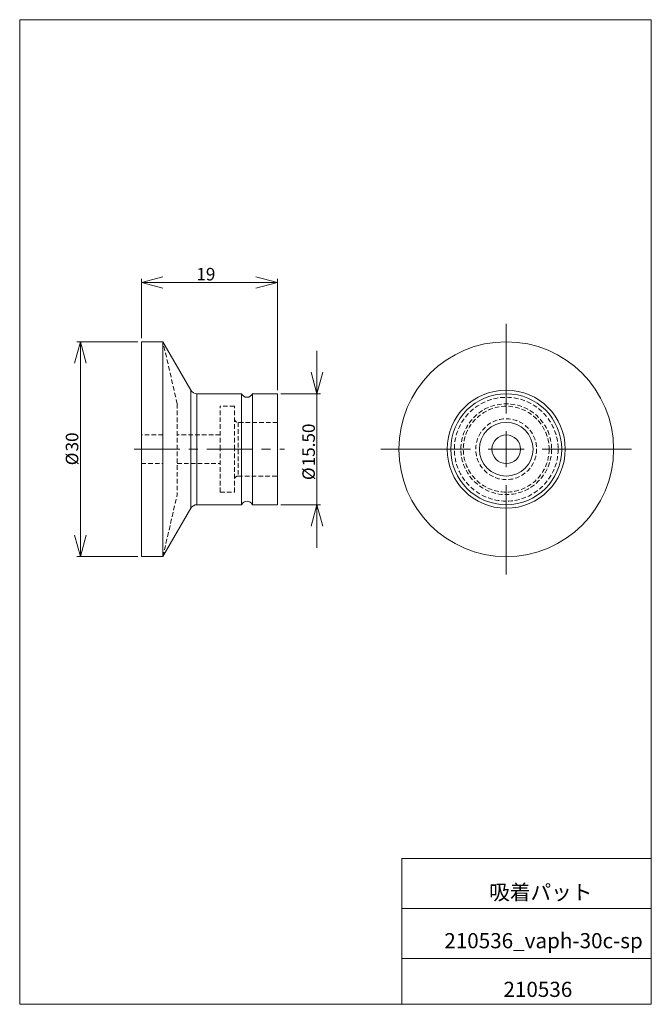
# Model space of a CAD drawing. Units: millimetres. Extents: x 20 to 197, y 10 to 285.
import ezdxf

# ---------------------------------------------------------------- set-up
doc = ezdxf.new("R2010")
doc.units = ezdxf.units.MM
doc.linetypes.add('CENTERX2', pattern=[20.32, 12.7, -2.54, 2.54, -2.54])
doc.linetypes.add('HIDDEN', pattern=[1.905, 1.27, -0.635])
doc.styles.add('SLDTEXTSTYLE0', font='TXT', dxfattribs={"width": 0.7, "bigfont": 'bigfont'})
doc.dimstyles.new('SLDDIMSTYLE0', dxfattribs={"dimtxt": 3.5, "dimasz": 6, "dimexe": 0, "dimexo": 0.0625, "dimgap": 0.875, "dimtad": 3, "dimlfac": 0.5, "dimzin": 12, "dimdsep": 46, "dimtxsty": 'SLDTEXTSTYLE0', "dimblk1": 'OPEN30', "dimblk2": 'OPEN30', "dimsah": 1, "dimcen": 0.09, "dimadec": 0, "dimazin": 0, "dimtfac": 1, "dimtofl": 0, "dimtmove": 0, "dimatfit": 3, "dimldrblk": 'OPEN30', "dimfxl": 1, "dimtolj": 1, "dimtzin": 12, "dimarcsym": 0})
doc.dimstyles.new('SLDDIMSTYLE1', dxfattribs={"dimtxt": 3.5, "dimasz": 6, "dimexe": 0, "dimexo": 0.0625, "dimgap": 0.875, "dimtad": 3, "dimlfac": 0.5, "dimzin": 4, "dimdsep": 46, "dimtxsty": 'SLDTEXTSTYLE0', "dimblk1": 'OPEN30', "dimblk2": 'OPEN30', "dimsah": 1, "dimcen": 0.09, "dimadec": 0, "dimazin": 0, "dimtfac": 1, "dimtofl": 0, "dimtmove": 0, "dimatfit": 3, "dimldrblk": 'OPEN30', "dimfxl": 1, "dimtolj": 1, "dimtzin": 12, "dimarcsym": 0})

# ---------------------------------------------------------------- blocks, each defined once
blk = doc.blocks.new('_Open30')
at = {"color": 0, "linetype": 'ByBlock', "lineweight": -2}
for p, q in [((-1, 0.267949), (0, 0)), ((0, 0), (-1, -0.267949)), ((0, 0), (-1, 0))]:
    blk.add_line(p, q, dxfattribs=at)
blk = doc.blocks.new('*D1')
at = {"color": 7, "linetype": 'Continuous', "lineweight": 0}
for p, q in [((53.28, 195.03), (36.21, 195.03)), ((37.21, 195.03), (37.21, 135.03)), ((53.28, 135.03), (36.21, 135.03))]:
    blk.add_line(p, q, dxfattribs=at)
at = {"color": 7, "linetype": 'Continuous', "lineweight": 0, "xscale": 6, "yscale": 6}
for p, rotation in [((37.21, 195.03, 0.2), 90), ((37.21, 135.03, 0.2), 270)]:
    blk.add_blockref('_Open30', p, dxfattribs=dict(at, rotation=rotation))
at = {"color": 7, "linetype": 'Continuous', "lineweight": 0, "char_height": 3.5, "attachment_point": 1, "rotation": 90, "style": 'SLDTEXTSTYLE0'}
for s, insert in [('30', (33.14, 164.42)), ('%%c', (33.14, 160.55))]:
    blk.add_mtext(s, dxfattribs=dict(at, insert=insert))
blk = doc.blocks.new('*D3')
at = {"color": 7, "linetype": 'Continuous', "lineweight": 0}
for p, q in [((103.32, 180.53), (103.32, 192.53)), ((93.28, 180.53), (104.32, 180.53)), ((103.32, 180.53), (103.32, 149.53)), ((93.28, 149.53), (104.32, 149.53)), ((103.32, 149.53), (103.32, 137.53))]:
    blk.add_line(p, q, dxfattribs=at)
at = {"color": 7, "linetype": 'Continuous', "lineweight": 0, "xscale": 6, "yscale": 6}
for p, rotation in [((103.32, 180.53, 0.2), 270), ((103.32, 149.53, 0.2), 90)]:
    blk.add_blockref('_Open30', p, dxfattribs=dict(at, rotation=rotation))
at = {"color": 7, "linetype": 'Continuous', "lineweight": 0, "char_height": 3.5, "attachment_point": 1, "rotation": 90, "style": 'SLDTEXTSTYLE0'}
for s, insert in [('15.50', (99.25, 160.27)), ('%%c', (99.25, 156.41))]:
    blk.add_mtext(s, dxfattribs=dict(at, insert=insert))
blk = doc.blocks.new('*D4')
at = {"color": 7, "linetype": 'Continuous', "lineweight": 0}
for p, q in [((54.28, 196.03), (54.28, 212.61)), ((92.28, 181.53), (92.28, 212.61)), ((54.28, 211.61), (92.28, 211.61))]:
    blk.add_line(p, q, dxfattribs=at)
at = {"color": 7, "linetype": 'Continuous', "lineweight": 0, "xscale": 6, "yscale": 6}
for p, rotation in [((54.28, 211.61, 0.2), 180), ((92.28, 211.61, 0.2), 360)]:
    blk.add_blockref('_Open30', p, dxfattribs=dict(at, rotation=rotation))
at = {"color": 7, "linetype": 'Continuous', "lineweight": 0, "insert": (69.64, 215.68), "char_height": 3.5, "attachment_point": 1, "style": 'SLDTEXTSTYLE0'}
blk.add_mtext('19', dxfattribs=at)
blk = doc.blocks.new('SW_CENTERMARKSYMBOL_0')
at = {"color": 7, "linetype": 'Continuous', "lineweight": 0}
for p, q in [((0, 10), (0, 35)), ((0, 0), (0, 5)), ((-10, 0), (-35, 0)), ((0, 0), (-5, 0)), ((0, 0), (0, -5)), ((0, 0), (5, 0)), ((10, 0), (35, 0)), ((0, -10), (0, -35))]:
    blk.add_line(p, q, dxfattribs=at)

msp = doc.modelspace()

# ---------------------------------------------------------------- linework, layer by layer
at = {"color": 7, "linetype": 'Continuous', "lineweight": 0}
for p, q in [((20.26, 285), (196.76, 285)), ((20.26, 285), (20.26, 10)), ((196.76, 285), (196.76, 10)), ((127.01, 50.75), (196.76, 50.75)), ((127.01, 50.75), (127.01, 10)), ((127.01, 36.75), (196.76, 36.75)), ((127.01, 22.75), (196.76, 22.75)), ((20.26, 10), (196.76, 10))]:
    msp.add_line(p, q, dxfattribs=at)
at = {"color": 7, "linetype": 'Continuous', "lineweight": 15}
for p, q in [((60.282, 195.035), (54.282, 195.035)), ((54.282, 165.035), (54.282, 195.035)), ((68.076, 181.535), (60.282, 195.035)), ((60.282, 165.035), (60.282, 195.035)), ((60.282, 195.035), (60.282, 135.035)), ((68.076, 181.535), (68.076, 148.535)), ((82.282, 180.535), (69.808, 180.535)), ((69.808, 180.535), (69.808, 149.535)), ((82.282, 180.535), (82.282, 149.535)), ((92.282, 180.535), (85.282, 180.535)), ((85.282, 180.535), (85.282, 149.535)), ((92.282, 149.535), (92.282, 180.535)), ((54.282, 135.035), (54.282, 165.035)), ((60.282, 135.035), (60.282, 165.035)), ((60.282, 135.035), (68.076, 148.535)), ((69.808, 149.535), (82.282, 149.535)), ((85.282, 149.535), (92.282, 149.535)), ((54.282, 135.035), (60.282, 135.035))]:
    msp.add_line(p, q, dxfattribs=at)
at = {"color": 7, "linetype": 'HIDDEN', "lineweight": 0}
for p, q in [((64.282, 177.709), (60.282, 195.035)), ((68.076, 148.535), (68.076, 181.535)), ((69.808, 149.535), (69.808, 180.535)), ((64.282, 177.709), (64.282, 152.361)), ((76.282, 165.035), (76.282, 177.035)), ((80.282, 177.035), (76.282, 177.035)), ((80.282, 165.035), (80.282, 177.035)), ((81.282, 172.535), (81.282, 157.535)), ((92.282, 172.535), (81.282, 172.535)), ((60.282, 169.035), (54.282, 169.035)), ((76.282, 169.035), (64.282, 169.035)), ((76.282, 153.035), (76.282, 165.035)), ((80.282, 153.035), (80.282, 165.035)), ((54.282, 161.035), (60.282, 161.035)), ((64.282, 161.035), (76.282, 161.035)), ((81.282, 157.535), (92.282, 157.535)), ((60.282, 135.035), (64.282, 152.361)), ((76.282, 153.035), (80.282, 153.035))]:
    msp.add_line(p, q, dxfattribs=at)
at = {"color": 7, "linetype": 'CENTERX2', "lineweight": 0}
msp.add_line((52.282, 165.035), (94.282, 165.035), dxfattribs=at)
at = {"color": 7, "linetype": 'Continuous', "lineweight": 15}
for radius in [30, 30, 16.5, 15.5, 7.5, 4]:
    msp.add_circle((156.216, 165.035), radius, dxfattribs=at)
at = {"color": 7, "linetype": 'HIDDEN', "lineweight": 0}
for radius in [14.5, 12.674, 12, 8.5]:
    msp.add_circle((156.216, 165.035), radius, dxfattribs=at)
at = {"color": 7, "linetype": 'Continuous', "lineweight": 15}
for centre, radius, start, end in [((69.808, 182.535), 2, 210, 270), ((83.782, 181.16), 1.625, 202.61986, 337.38014), ((69.808, 147.535), 2, 90, 150), ((83.782, 148.91), 1.625, 22.61986, 157.38014)]:
    msp.add_arc(centre, radius, start, end, dxfattribs=at)
at = {"color": 7, "linetype": 'HIDDEN', "lineweight": 0}
for centre, start, end in [((81.282, 173.535), 180, 270), ((81.282, 156.535), 90, 180)]:
    msp.add_arc(centre, 1, start, end, dxfattribs=at)

# ---------------------------------------------------------------- block references
at = {"color": 7, "linetype": 'Continuous', "lineweight": 0}
msp.add_blockref('SW_CENTERMARKSYMBOL_0', (156.216, 165.035), dxfattribs=at)

# ---------------------------------------------------------------- texts
at = {"color": 7, "linetype": 'Continuous', "lineweight": 0, "attachment_point": 1, "style": 'SLDTEXTSTYLE0'}
for s, insert, char_height in [('吸着パット', (151.441, 43.41), 4.2333), ('210536_vaph-30c-sp', (138.914, 29.886), 4.23333), ('210536', (155.441, 16.292), 4.2333)]:
    msp.add_mtext(s, dxfattribs=dict(at, insert=insert, char_height=char_height))

# ---------------------------------------------------------------- dimensions: what is measured, and where the dimension line sits
at = {"color": 7, "linetype": 'Continuous', "lineweight": 0}
dim = msp.add_linear_dim(base=(92.282, 211.607), p1=(54.282, 195.035), p2=(92.282, 180.535), dimstyle='SLDDIMSTYLE0', override={"dimtxt": 3.5, "dimasz": 6, "dimexe": 1, "dimexo": 1, "dimgap": 1.524, "dimtad": 3, "dimtih": 0, "dimtoh": 0, "dimlfac": 0.5, "dimzin": 12, "dimtzin": 12}, dxfattribs=at)
dim.commit()
dim.dimension.update_dxf_attribs({"geometry": '*D4', "text_midpoint": (71.679, 211.607), "dimtype": 160})
for base, p1, p2, dimstyle, override, picture, middle in [((37.212, 135.035), (54.282, 195.035), (54.282, 135.035), 'SLDDIMSTYLE0', {"dimtxt": 3.5, "dimasz": 6, "dimexe": 1, "dimexo": 1, "dimgap": 1.524, "dimtad": 3, "dimtih": 0, "dimtoh": 0, "dimlfac": 0.5, "dimzin": 12, "dimtzin": 12}, '*D1', (37.212, 164.521)), ((103.32, 149.535), (92.282, 180.535), (92.282, 149.535), 'SLDDIMSTYLE1', {"dimtxt": 3.5, "dimasz": 6, "dimexe": 1, "dimexo": 1, "dimgap": 1.524, "dimtad": 3, "dimtih": 0, "dimtoh": 0, "dimlfac": 0.5, "dimzin": 4, "dimtzin": 12}, '*D3', (103.32, 162.826))]:
    dim = msp.add_linear_dim(base=base, p1=p1, p2=p2, angle=90, text='%%c<>', dimstyle=dimstyle, override=override, dxfattribs=at)
    dim.commit()
    dim.dimension.update_dxf_attribs({"geometry": picture, "text_midpoint": middle, "dimtype": 160})

doc.saveas('drawing.dxf')
